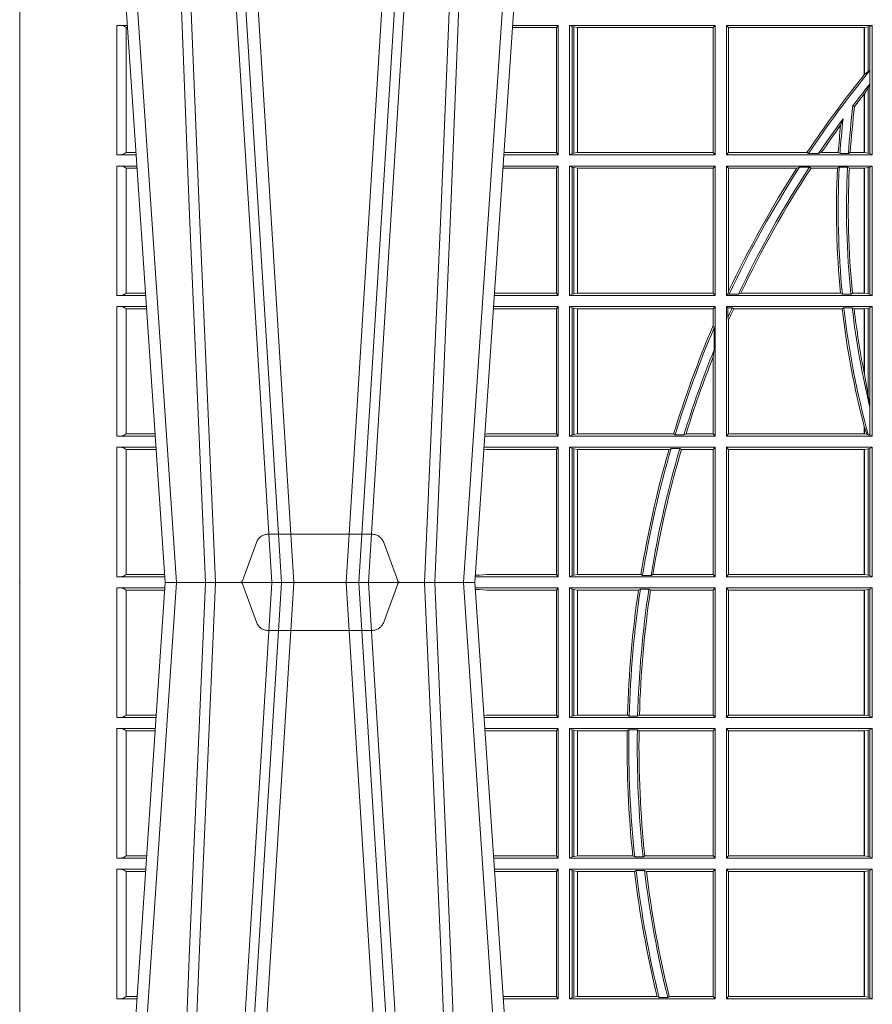
# Model space of a CAD drawing. Units: millimetres. Extents: x 0 to 21000, y 0 to 14850.
# Drawn here: x 4866 to 5069, y 5320 to 5555 of the extents above; entities that cross this region are included whole.
import ezdxf

# ---------------------------------------------------------------- set-up
doc = ezdxf.new("R2010")
doc.units = ezdxf.units.MM
doc.header["$LTSCALE"] = 333.33333
doc.linetypes.add('VERDECKT2', pattern=[4.762499999999999, 3.175, -1.5875])
doc.layers.add('FRW-Rifi ST', color=124, linetype='Continuous', lineweight=5, transparency=0.5)

# ---------------------------------------------------------------- blocks, each defined once
blk = doc.blocks.new('ST-Block_UT')
at = {"color": 0, "linetype": 'Continuous'}
for p, q in [((-0.3836637973790005, -0.2714999980891264), (-0.3652499854565008, -2.947132315966883e-09)), ((-0.291249984502997, -2.947132315966883e-09), (-0.3652499854565008, -2.947132315966883e-09)), ((-0.2728362023835018, -0.2714999980891264), (-0.291249984502997, -2.947132315966883e-09))]:
    blk.add_line(p, q, dxfattribs=at)
at = {"color": 0, "linetype": 'Continuous', "lineweight": 0}
for p, q in [((-0.3625177383424898, -2.947132315966883e-09), (-0.3816097617149978, -0.2814999960031344)), ((-0.3556051492695076, -0.2914999976421484), (-0.3374890327455091, -2.947132315966883e-09)), ((-0.3345073103905065, -2.947132315966883e-09), (-0.3526233971120121, -0.2914999976421484)), ((-0.3219926893715126, -2.947132315966883e-09), (-0.3038765728474857, -0.2914999976421484)), ((-0.3008948504925115, -0.2914999976421484), (-0.31901096701651, -2.947132315966883e-09)), ((-0.2939822614195009, -2.947132315966883e-09), (-0.2748902082444999, -0.2814999960031344))]:
    blk.add_line(p, q, dxfattribs=at)
at = {"color": 0, "linetype": 'VERDECKT2', "lineweight": 5, "ltscale": 0.1}
blk.add_lwpolyline([(-0.3092137993799895, 3.251869884479675e-09, -0.3152987888776895), (-0.3096836447714963, 0.0003289848898759828), (-0.313031105595627, 0.009526063681846608, 0.3152987888791577), (-0.3158501834579965, 0.01150000325188216), (-0.3406497683814962, 0.01150000325188216, 0.3152987888791579), (-0.3434688389299936, 0.00952607098585645), (-0.3468163061490941, 0.0003289931802044066, -0.3152987888776896), (-0.3472861524594748, 3.251869884479675e-09)], format="xyb", dxfattribs=at)
at = {"color": 0, "linetype": 'Continuous', "lineweight": 0}
for points in [[(-0.3666014015674932, -0.2814999960031344), (-0.3624699652195034, -0.1656839728021282), (-0.3594078958035141, -0.08773574527762662), (-0.3556559026245054, -2.947132315966883e-09)], [(-0.3532010555269949, -2.947132315966883e-09), (-0.3570883512500131, -0.08773574527762662), (-0.3602576494220102, -0.1656839728021282), (-0.3645309150219873, -0.2814999960031344)], [(-0.3575749933719976, -0.2841802864936369), (-0.3549931287770107, -0.2436380117801491), (-0.3500690400605038, -0.1656835704711455), (-0.3448957443239919, -0.08283865746514607), (-0.3398126304149969, -2.947132315966883e-09)], [(-0.2989249765875002, -0.2841802864936369), (-0.3015068411829986, -0.2436380117801491), (-0.3064309597019985, -0.1656835704711455), (-0.3116042554379987, -0.08283865746514607), (-0.3166873693469938, -2.947132315966883e-09)], [(-0.3032989144325029, -2.947132315966883e-09), (-0.299411648512006, -0.08773574527762662), (-0.2962423205379991, -0.1656839728021282), (-0.2919690847400034, -0.2814999960031344)], [(-0.2898985683920046, -0.2814999960031344), (-0.2940300345424873, -0.1656839728021282), (-0.2970920741560121, -0.08773574527762662), (-0.3008440971375137, -2.947132315966883e-09)]]:
    blk.add_lwpolyline(points, dxfattribs=at)
at = {"color": 0, "lineweight": 5}
blk.add_point((-0.4000000000000057, 0), dxfattribs=at)
blk = doc.blocks.new('ST-Block_SeitGitt')
at = {"color": 0, "lineweight": 5}
blk.add_line((0, 0.2714999980891264), (0, -0.2714999980891264), dxfattribs=at)
at = {"color": 0, "linetype": 'Continuous', "lineweight": 0}
for p, q in [((0.02323644757271381, 0.1330499979589774), (0.02572622954062354, 0.1330499979589774)), ((0.02323644757271381, 0.1330499979589774), (0.02323644757271381, 0.1021500038836791)), ((0.02543618679047199, 0.102683130178292), (0.02543618679047199, 0.1325168791149451)), ((0.02543645501137348, 0.1325162085626914), (0.02543645501137348, 0.1325622680519416)), ((0.02543645501137348, 0.1325622680519416), (0.02575930860851372, 0.1325622680519416)), ((0.02543645501137348, 0.1325162085626914), (0.02576243247884236, 0.1325162085626914)), ((0.1282304465770778, 0.1325461747978522), (0.1177396153971983, 0.1325461747978522)), ((0.1286500036716518, 0.1330499979589774), (0.117773785894741, 0.1330499979589774)), ((0.1286500036716518, 0.1330499979589774), (0.1282304465770778, 0.1325461747978522)), ((0.1282304465770778, 0.1325461747978522), (0.1282304465770778, 0.1026538344953849)), ((0.1286500036716518, 0.1021500038836791), (0.1286500036716518, 0.1330499979589774)), ((0.1313500046730098, 0.1021500038836791), (0.1313500046730098, 0.1330499979589774)), ((0.1313500046730098, 0.1330499979589774), (0.1661499977111873, 0.1330499979589774)), ((0.1319748401641903, 0.1327379676435783), (0.1313500046730098, 0.1330499979589774)), ((0.1319748401641903, 0.1327379676435783), (0.1319748401641903, 0.1024620491002395)), ((0.1319748401641903, 0.1327379676435783), (0.1323715388774929, 0.1326640876863792)), ((0.1323715388774929, 0.1326640876863792), (0.1332243919372615, 0.1325611057613685)), ((0.1323715388774929, 0.1326640876863792), (0.1323715388774929, 0.1025359290574386)), ((0.1332243919372615, 0.1325611057613685), (0.1332695722580013, 0.1325611057613685)), ((0.1332243919372615, 0.1026388960812881), (0.1332243919372615, 0.1325611057613685)), ((0.1332695722580013, 0.1325611057613685), (0.1656611055135784, 0.1325611057613685)), ((0.1332695722580013, 0.1325611057613685), (0.1332695722580013, 0.1026388960812881)), ((0.1661499977111873, 0.1330499979589774), (0.1656611055135784, 0.1325611057613685)), ((0.1656611055135784, 0.1026388960812881), (0.1656611055135784, 0.1325611057613685)), ((0.1661499977111873, 0.1021500038836791), (0.1661499977111873, 0.1330499979589774)), ((0.1688499987125454, 0.1021500038836791), (0.1688499987125454, 0.1330499979589774)), ((0.203650006651884, 0.1330499979589774), (0.1688499987125454, 0.1330499979589774)), ((0.1688499987125454, 0.1330499979589774), (0.1693388909101543, 0.1325611057613685)), ((0.1693388909101543, 0.1026388960812881), (0.1693388909101543, 0.1325611057613685)), ((0.2017304390668926, 0.1325611057613685), (0.1693388909101543, 0.1325611057613685)), ((0.2017756044864711, 0.1325611057613685), (0.2017304390668926, 0.1325611057613685)), ((0.2017304390668926, 0.1325611057613685), (0.2017304390668926, 0.1212284746502235)), ((0.202628472447401, 0.1326640876863792), (0.2017756044864711, 0.1325611057613685)), ((0.2017756044864711, 0.1212843465541198), (0.2017756044864711, 0.1325611057613685)), ((0.2030251562595424, 0.1327379676435783), (0.202628472447401, 0.1326640876863792)), ((0.202628472447401, 0.1326640876863792), (0.202628472447401, 0.1220073955987289)), ((0.2030251562595424, 0.1327379676435783), (0.203650006651884, 0.1330499979589774)), ((0.2030251562595424, 0.1327379676435783), (0.2030251562595424, 0.1222590166066482)), ((0.203650006651884, 0.1021500038836791), (0.203650006651884, 0.1330499979589774)), ((0.2017756031978308, 0.1212843475510681), (0.2017304391282835, 0.1212284768349434)), ((0.2017756044864711, 0.1212843465541198), (0.202628472447401, 0.1220073955987289)), ((0.202628472447401, 0.1220073955987289), (0.2030251562595424, 0.1222590166066482)), ((0.2030905872583446, 0.1222356441353156), (0.2030251562595424, 0.1222590166066482)), ((0.2030905872583446, 0.1222356441353156), (0.2030905872583446, 0.1190599012111022)), ((0.202628472447401, 0.1181401344869926), (0.2017756044864711, 0.1167293745015456)), ((0.2030251562595424, 0.1188737484548881), (0.202628472447401, 0.1181401344869926)), ((0.202628472447401, 0.1181401344869926), (0.202628472447401, 0.1025359290574386)), ((0.2030251562595424, 0.1188737484548881), (0.2030905872583446, 0.1190599012111022)), ((0.2030251562595424, 0.1188737484548881), (0.2030251562595424, 0.1024620491002395)), ((0.2017756031978308, 0.1167293720413056), (0.2017304391282835, 0.1166718665505755)), ((0.2017304390668926, 0.116671863469918), (0.2017304390668926, 0.1026388960812881)), ((0.2017756044864711, 0.1026388960812881), (0.2017756044864711, 0.1167293745015456)), ((0.1990326583385524, 0.1138671892617538), (0.1994351685047207, 0.1137032988403632)), ((0.1966532409191188, 0.1106875049804046), (0.1960774451494274, 0.1091895433996513)), ((0.02323644757271381, 0.1021500038836791), (0.02782194478737665, 0.1021500038836791)), ((0.02543645501137348, 0.1026377337907149), (0.02543645501137348, 0.1026837932799651)), ((0.02543645501137348, 0.1026837932799651), (0.02778574184915783, 0.1026837932799651)), ((0.02543645501137348, 0.1026377337907149), (0.02778886571942962, 0.1026377337907149)), ((0.1286500036716518, 0.1021500038836791), (0.1156780740399483, 0.1021500038836791)), ((0.1282304465770778, 0.1026538344953849), (0.1157122450428005, 0.1026538344953849)), ((0.1286500036716518, 0.1021500038836791), (0.1282304465770778, 0.1026538344953849)), ((0.1319748401641903, 0.1024620491002395), (0.1313500046730098, 0.1021500038836791)), ((0.1313500046730098, 0.1021500038836791), (0.1661499977111873, 0.1021500038836791)), ((0.1319748401641903, 0.1024620491002395), (0.1323715388774929, 0.1025359290574386)), ((0.1323715388774929, 0.1025359290574386), (0.1332243919372615, 0.1026388960812881)), ((0.1332243919372615, 0.1026388960812881), (0.1332695722580013, 0.1026388960812881)), ((0.1332695722580013, 0.1026388960812881), (0.1656611055135784, 0.1026388960812881)), ((0.1661499977111873, 0.1021500038836791), (0.1656611055135784, 0.1026388960812881)), ((0.1688499987125454, 0.1021500038836791), (0.1693388909101543, 0.1026388960812881)), ((0.203650006651884, 0.1021500038836791), (0.1688499987125454, 0.1021500038836791)), ((0.1880509346723613, 0.1026388960812881), (0.1693388909101543, 0.1026388960812881)), ((0.1880509346723613, 0.1026388960812881), (0.1884155362844524, 0.1024293708537414)), ((0.190825471282011, 0.1024293708537414), (0.1884155362844524, 0.1024293708537414)), ((0.190825471282011, 0.1024293708537414), (0.1914742827415523, 0.1026388960812881)), ((0.1955348193645534, 0.1026388960812881), (0.1914742827415523, 0.1026388960812881)), ((0.1959414273500499, 0.1024293708537414), (0.1955348193645534, 0.1026388960812881)), ((0.1979457974433956, 0.1024293708537414), (0.1959414273500499, 0.1024293708537414)), ((0.1979457974433956, 0.1024293708537414), (0.1983803451061306, 0.1026388960812881)), ((0.2017304390668926, 0.1026388960812881), (0.1983803451061306, 0.1026388960812881)), ((0.2017756044864711, 0.1026388960812881), (0.2017304390668926, 0.1026388960812881)), ((0.202628472447401, 0.1025359290574386), (0.2017756044864711, 0.1026388960812881)), ((0.2030251562595424, 0.1024620491002395), (0.202628472447401, 0.1025359290574386)), ((0.2030251562595424, 0.1024620491002395), (0.203650006651884, 0.1021500038836791)), ((0.02323644757271381, 0.09945000288232109), (0.02800506564011584, 0.09945000288232109)), ((0.02323644757271381, 0.09945000288232109), (0.02323644757271381, 0.06855000135644218)), ((0.02543618679047199, 0.06908312765105507), (0.02543618679047199, 0.0989168765877082)), ((0.02543645501137348, 0.09891621348603508), (0.02543645501137348, 0.09896227297528526)), ((0.02543645501137348, 0.09896227297528526), (0.02803814470800603, 0.09896227297528526)), ((0.02543645501137348, 0.09891621348603508), (0.02804126857830624, 0.09891621348603508)), ((0.1282304465770778, 0.0989461722706153), (0.1154607824807101, 0.0989461722706153)), ((0.1286500036716518, 0.09945000288232109), (0.1154949534835907, 0.09945000288232109)), ((0.1286500036716518, 0.09945000288232109), (0.1282304465770778, 0.0989461722706153)), ((0.1282304465770778, 0.0989461722706153), (0.1282304465770778, 0.06905383941872856)), ((0.1286500036716518, 0.06855000135644218), (0.1286500036716518, 0.09945000288232109)), ((0.1313500046730098, 0.09945000288232109), (0.1661499977111873, 0.09945000288232109)), ((0.1313500046730098, 0.06855000135644218), (0.1313500046730098, 0.09945000288232109)), ((0.1319748401641903, 0.09913795766576072), (0.1313500046730098, 0.09945000288232109)), ((0.1319748401641903, 0.09913795766576072), (0.1319748401641903, 0.06886204657300254)), ((0.1319748401641903, 0.09913795766576072), (0.1323715388774929, 0.09906407770856163)), ((0.1323715388774929, 0.09906407770856163), (0.1332243919372615, 0.09896111068471214)), ((0.1323715388774929, 0.09906407770856163), (0.1323715388774929, 0.06893592653020164)), ((0.1332243919372615, 0.09896111068471214), (0.1332695722580013, 0.09896111068471214)), ((0.1332243919372615, 0.06903889355405113), (0.1332243919372615, 0.09896111068471214)), ((0.1332695722580013, 0.09896111068471214), (0.1656611055135784, 0.09896111068471214)), ((0.1332695722580013, 0.09896111068471214), (0.1332695722580013, 0.06903889355405113)), ((0.1661499977111873, 0.09945000288232109), (0.1656611055135784, 0.09896111068471214)), ((0.1656611055135784, 0.06903889355405113), (0.1656611055135784, 0.09896111068471214)), ((0.1661499977111873, 0.06855000135644218), (0.1661499977111873, 0.09945000288232109)), ((0.203650006651884, 0.09945000288232109), (0.1688499987125454, 0.09945000288232109)), ((0.1688499987125454, 0.06855000135644218), (0.1688499987125454, 0.09945000288232109)), ((0.1688499987125454, 0.09945000288232109), (0.1693388909101543, 0.09896111068471214)), ((0.1856388241052684, 0.09896111068471214), (0.1693388909101543, 0.09896111068471214)), ((0.1693388909101543, 0.06953311291678688), (0.1693388909101543, 0.09896111068471214)), ((0.1856388241052684, 0.09896111068471214), (0.1862732410430965, 0.09917063591225883)), ((0.1886587381362972, 0.09917063591225883), (0.1862732410430965, 0.09917063591225883)), ((0.1886587381362972, 0.09917063591225883), (0.1890230268240032, 0.09896111068471214)), ((0.1953226864337978, 0.09896111068471214), (0.1890230268240032, 0.09896111068471214)), ((0.1957530766725597, 0.09917063591225883), (0.1953226864337978, 0.09896111068471214)), ((0.1977555692195949, 0.09917063591225883), (0.1957530766725597, 0.09917063591225883)), ((0.1977555692195949, 0.09917063591225883), (0.198165217041975, 0.09896111068471214)), ((0.2017304390668926, 0.09896111068471214), (0.198165217041975, 0.09896111068471214)), ((0.2017756044864711, 0.09896111068471214), (0.2017304390668926, 0.09896111068471214)), ((0.2017304390668926, 0.09896111068471214), (0.2017304390668926, 0.06903889355405113)), ((0.202628472447401, 0.09906407770856163), (0.2017756044864711, 0.09896111068471214)), ((0.2017756044864711, 0.06903889355405113), (0.2017756044864711, 0.09896111068471214)), ((0.2030251562595424, 0.09913795766576072), (0.202628472447401, 0.09906407770856163)), ((0.202628472447401, 0.09906407770856163), (0.202628472447401, 0.06893592653020164)), ((0.2030251562595424, 0.09913795766576072), (0.203650006651884, 0.09945000288232109)), ((0.2030251562595424, 0.09913795766576072), (0.2030251562595424, 0.06886204657300254)), ((0.203650006651884, 0.06855000135644218), (0.203650006651884, 0.09945000288232109)), ((0.02323644757271381, 0.06855000135644218), (0.03010078139215011, 0.06855000135644218)), ((0.02543645501137348, 0.06903773126347801), (0.02543645501137348, 0.06908379075272819)), ((0.02543645501137348, 0.06908379075272819), (0.03006457845393129, 0.06908379075272819)), ((0.02543645501137348, 0.06903773126347801), (0.0300677023242315, 0.06903773126347801)), ((0.1286500036716518, 0.06855000135644218), (0.1133992411234601, 0.06855000135644218)), ((0.1282304465770778, 0.06905383941872856), (0.1134334126316219, 0.06905383941872856)), ((0.1286500036716518, 0.06855000135644218), (0.1282304465770778, 0.06905383941872856)), ((0.1319748401641903, 0.06886204657300254), (0.1313500046730098, 0.06855000135644218)), ((0.1313500046730098, 0.06855000135644218), (0.1661499977111873, 0.06855000135644218)), ((0.1319748401641903, 0.06886204657300254), (0.1323715388774929, 0.06893592653020164)), ((0.1323715388774929, 0.06893592653020164), (0.1332243919372615, 0.06903889355405113)), ((0.1332243919372615, 0.06903889355405113), (0.1332695722580013, 0.06903889355405113)), ((0.1332695722580013, 0.06903889355405113), (0.1656611055135784, 0.06903889355405113)), ((0.1661499977111873, 0.06855000135644218), (0.1656611055135784, 0.06903889355405113)), ((0.1688499987125454, 0.06855000135644218), (0.1692543417215404, 0.06895435181601783)), ((0.203650006651884, 0.06855000135644218), (0.1688499987125454, 0.06855000135644218)), ((0.1693388909101543, 0.06953311291678688), (0.1692543417215404, 0.06895435181601783)), ((0.1692543417215404, 0.06895435181601783), (0.1694721817970333, 0.06882936832650444)), ((0.1716820687055645, 0.06882936832650444), (0.1694721817970333, 0.06882936832650444)), ((0.1716820687055645, 0.06882936832650444), (0.1722454220056591, 0.06903889355405113)), ((0.1960549592971859, 0.06903889355405113), (0.1722454220056591, 0.06903889355405113)), ((0.1964971810579357, 0.06882936832650444), (0.1960549592971859, 0.06903889355405113)), ((0.1985070794820842, 0.06882936832650444), (0.1964971810579357, 0.06882936832650444)), ((0.1985070794820842, 0.06882936832650444), (0.1989078313112316, 0.06903889355405113)), ((0.2017304390668926, 0.06903889355405113), (0.1989078313112316, 0.06903889355405113)), ((0.2017756044864711, 0.06903889355405113), (0.2017304390668926, 0.06903889355405113)), ((0.202628472447401, 0.06893592653020164), (0.2017756044864711, 0.06903889355405113)), ((0.2030251562595424, 0.06886204657300254), (0.202628472447401, 0.06893592653020164)), ((0.2030251562595424, 0.06886204657300254), (0.203650006651884, 0.06855000135644218)), ((0.02323644757271381, 0.06585000035508415), (0.03028390224491773, 0.06585000035508415)), ((0.02323644757271381, 0.06585000035508415), (0.02323644757271381, 0.03495000255449554)), ((0.02543618679047199, 0.03548312884910843), (0.02543618679047199, 0.06531688151105186)), ((0.02543645501137348, 0.06531621840937873), (0.02543645501137348, 0.06536227789862892)), ((0.02543645501137348, 0.06536227789862892), (0.03031698080749834, 0.06536227789862892)), ((0.02543645501137348, 0.06531621840937873), (0.03032010467779855, 0.06531621840937873)), ((0.1282304465770778, 0.06534616974337837), (0.1131819495642787, 0.06534616974337837)), ((0.1286500036716518, 0.06585000035508415), (0.1132161205671309, 0.06585000035508415)), ((0.1286500036716518, 0.06585000035508415), (0.1282304465770778, 0.06534616974337837)), ((0.1282304465770778, 0.06534616974337837), (0.1282304465770778, 0.03545383689149162)), ((0.1286500036716518, 0.03495000255449554), (0.1286500036716518, 0.06585000035508415)), ((0.1313500046730098, 0.03495000255449554), (0.1313500046730098, 0.06585000035508415)), ((0.1313500046730098, 0.06585000035508415), (0.1661499977111873, 0.06585000035508415)), ((0.1319748401641903, 0.06553796258910438), (0.1313500046730098, 0.06585000035508415)), ((0.1319748401641903, 0.06553796258910438), (0.1323715388774929, 0.06546408263190528)), ((0.1319748401641903, 0.06553796258910438), (0.1319748401641903, 0.0352620477710559)), ((0.1323715388774929, 0.06546408263190528), (0.1332243919372615, 0.0653611156080558)), ((0.1323715388774929, 0.06546408263190528), (0.1323715388774929, 0.035335927728255)), ((0.1332243919372615, 0.0653611156080558), (0.1332695722580013, 0.0653611156080558)), ((0.1332243919372615, 0.03543889475210449), (0.1332243919372615, 0.0653611156080558)), ((0.1332695722580013, 0.0653611156080558), (0.1656611055135784, 0.0653611156080558)), ((0.1332695722580013, 0.0653611156080558), (0.1332695722580013, 0.03543889475210449)), ((0.1661499977111873, 0.06585000035508415), (0.1656611055135784, 0.0653611156080558)), ((0.1656611055135784, 0.06134574067934295), (0.1656611055135784, 0.0653611156080558)), ((0.1661499977111873, 0.03495000255449554), (0.1661499977111873, 0.06585000035508415)), ((0.203650006651884, 0.06585000035508415), (0.1688499987125454, 0.06585000035508415)), ((0.1688499987125454, 0.03495000255449554), (0.1688499987125454, 0.06585000035508415)), ((0.1688499987125454, 0.06585000035508415), (0.1691293656826076, 0.06557063338502189)), ((0.170171299576765, 0.06557063338502189), (0.1691293656826076, 0.06557063338502189)), ((0.1691293656826076, 0.06324970302327415), (0.1691293656826076, 0.06557063338502189)), ((0.170171299576765, 0.06557063338502189), (0.1705369144678173, 0.0653611156080558)), ((0.1964484542608318, 0.0653611156080558), (0.1705369144678173, 0.0653611156080558)), ((0.1968465685844478, 0.06557063338502189), (0.1964484542608318, 0.0653611156080558)), ((0.1988599687814769, 0.06557063338502189), (0.1968465685844478, 0.06557063338502189)), ((0.1988599687814769, 0.06557063338502189), (0.1993069291114864, 0.0653611156080558)), ((0.2017304390668926, 0.0653611156080558), (0.1993069291114864, 0.0653611156080558)), ((0.2017756044864711, 0.0653611156080558), (0.2017304390668926, 0.0653611156080558)), ((0.2017304390668926, 0.0653611156080558), (0.2017304390668926, 0.04993998211963913)), ((0.202628472447401, 0.06546408263190528), (0.2017756044864711, 0.0653611156080558)), ((0.2017756044864711, 0.04971142438395759), (0.2017756044864711, 0.0653611156080558)), ((0.2030251562595424, 0.06553796258910438), (0.202628472447401, 0.06546408263190528)), ((0.202628472447401, 0.06546408263190528), (0.202628472447401, 0.04467892599447509)), ((0.2030251562595424, 0.06553796258910438), (0.203650006651884, 0.06585000035508415)), ((0.2030251562595424, 0.06553796258910438), (0.2030251562595424, 0.04230243292792579)), ((0.203650006651884, 0.03495000255449554), (0.203650006651884, 0.06585000035508415)), ((0.1658706307411251, 0.06076818284734031), (0.1656611055135784, 0.06134574067934295)), ((0.1691293656826076, 0.06324970302327415), (0.1693388909101543, 0.06268579838021537)), ((0.1693388909101543, 0.03543889475210449), (0.1693388909101543, 0.06268579838021537)), ((0.1658706307411251, 0.06076818284734031), (0.1658706307411251, 0.05554993775828621)), ((0.1656611055135784, 0.05389689234240791), (0.1658706307411251, 0.05554993775828621)), ((0.1656611055135784, 0.03543889475210449), (0.1656611055135784, 0.05389689234240791)), ((0.2017756044864711, 0.04971142438395759), (0.202628472447401, 0.04467892599447509)), ((0.202628472447401, 0.04467892599447509), (0.2030251562595424, 0.04230243292792579)), ((0.2030905872583446, 0.0417460868988826), (0.2030251562595424, 0.04230243292792579)), ((0.2030905872583446, 0.0417460868988826), (0.2030905872583446, 0.0352293695245578)), ((0.02543645501137348, 0.03543773246153137), (0.02543645501137348, 0.03548379195078155)), ((0.02543645501137348, 0.03548379195078155), (0.0323434148060926, 0.03548379195078155)), ((0.02543645501137348, 0.03543773246153137), (0.03234653867639281, 0.03543773246153137)), ((0.1115499973297176, 0.03545383689149162), (0.1111523148307185, 0.03542044255095789)), ((0.1282304465770778, 0.03545383689149162), (0.1115499973297176, 0.03545383689149162)), ((0.1286500036716518, 0.03495000255449554), (0.1282304465770778, 0.03545383689149162)), ((0.1319748401641903, 0.0352620477710559), (0.1323715388774929, 0.035335927728255)), ((0.1323715388774929, 0.035335927728255), (0.1332243919372615, 0.03543889475210449)), ((0.1332243919372615, 0.03543889475210449), (0.1332695722580013, 0.03543889475210449)), ((0.1332695722580013, 0.03543889475210449), (0.1561909854412136, 0.03543889475210449)), ((0.1561909854412136, 0.03543889475210449), (0.1565657198429165, 0.0352293695245578)), ((0.1586573958396968, 0.0352293695245578), (0.1591610550880489, 0.03543889475210449)), ((0.1591610550880489, 0.03543889475210449), (0.1656611055135784, 0.03543889475210449)), ((0.1661499977111873, 0.03495000255449554), (0.1656611055135784, 0.03543889475210449)), ((0.1688499987125454, 0.03495000255449554), (0.1693388909101543, 0.03543889475210449)), ((0.2017304390668926, 0.03543889475210449), (0.1693388909101543, 0.03543889475210449)), ((0.2017304391282835, 0.0372196241532663), (0.2017756031978308, 0.03704699621420104)), ((0.2017304390668926, 0.03721962449296257), (0.2017304390668926, 0.03543889475210449)), ((0.2017756044864711, 0.03543889475210449), (0.2017304390668926, 0.03543889475210449)), ((0.2017756044864711, 0.03704699454053184), (0.2023733496666011, 0.03536672842844268)), ((0.2017756044864711, 0.03543889475210449), (0.2017756044864711, 0.03704699454053184)), ((0.2023733496666011, 0.03536672842844268), (0.2017756044864711, 0.03543889475210449)), ((0.2026957511901912, 0.0352293695245578), (0.2023733496666011, 0.03536672842844268)), ((0.02323644757271381, 0.03495000255449554), (0.032379617744283, 0.03495000255449554)), ((0.1286500036716518, 0.03495000255449554), (0.1111204084596409, 0.03495000255449554)), ((0.1319748401641903, 0.0352620477710559), (0.1313500046730098, 0.03495000255449554)), ((0.1313500046730098, 0.03495000255449554), (0.1661499977111873, 0.03495000255449554)), ((0.1586573958396968, 0.0352293695245578), (0.1565657198429165, 0.0352293695245578)), ((0.203650006651884, 0.03495000255449554), (0.1688499987125454, 0.03495000255449554)), ((0.2030905872583446, 0.0352293695245578), (0.2026957511901912, 0.0352293695245578)), ((0.2030905872583446, 0.0352293695245578), (0.203650006651884, 0.03495000255449554)), ((0.02323644757271381, 0.03225000155313751), (0.03256273859705061, 0.03225000155313751)), ((0.02323644757271381, 0.03225000155313751), (0.02323644757271381, 0.001350003286887613)), ((0.02543618679047199, 0.001883127020363418), (0.02543618679047199, 0.03171687898381492)), ((0.02543645501137348, 0.0317162158821418), (0.02543645501137348, 0.03176227537139198)), ((0.02543645501137348, 0.03176227537139198), (0.03259581741230022, 0.03176227537139198)), ((0.02543645501137348, 0.0317162158821418), (0.03259894128257201, 0.0317162158821418)), ((0.1115499973297176, 0.03174617094143173), (0.1109067800632033, 0.03180018204420776)), ((0.1286500036716518, 0.03225000155313751), (0.1109372879032833, 0.03225000155313751)), ((0.1282304465770778, 0.03174617094143173), (0.1115499973297176, 0.03174617094143173)), ((0.1286500036716518, 0.03225000155313751), (0.1282304465770778, 0.03174617094143173)), ((0.1282304465770778, 0.03174617094143173), (0.1282304465770778, 0.001853837274637726)), ((0.1286500036716518, 0.001350003286887613), (0.1286500036716518, 0.03225000155313751)), ((0.1313500046730098, 0.001350003286887613), (0.1313500046730098, 0.03225000155313751)), ((0.1313500046730098, 0.03225000155313751), (0.1661499977111873, 0.03225000155313751)), ((0.1319748401641903, 0.03193796006186744), (0.1313500046730098, 0.03225000155313751)), ((0.1319748401641903, 0.03193796006186744), (0.1319748401641903, 0.001662046058726219)), ((0.1319748401641903, 0.03193796006186744), (0.1323715388774929, 0.03186408010466835)), ((0.1323715388774929, 0.03186408010466835), (0.1332243919372615, 0.03176111308081886)), ((0.1323715388774929, 0.03186408010466835), (0.1323715388774929, 0.001735926015925315)), ((0.1332243919372615, 0.03176111308081886), (0.1332695722580013, 0.03176111308081886)), ((0.1332243919372615, 0.001838893971097377), (0.1332243919372615, 0.03176111308081886)), ((0.1332695722580013, 0.03176111308081886), (0.1550982832908687, 0.03176111308081886)), ((0.1332695722580013, 0.03176111308081886), (0.1332695722580013, 0.001838893971097377)), ((0.1550982832908687, 0.03176111308081886), (0.1555957883596477, 0.03197063830836555)), ((0.1576791048049984, 0.03197063830836555), (0.1555957883596477, 0.03197063830836555)), ((0.1576791048049984, 0.03197063830836555), (0.1580549418926296, 0.03176111308081886)), ((0.1580549418926296, 0.03176111308081886), (0.1656611055135784, 0.03176111308081886)), ((0.1661499977111873, 0.03225000155313751), (0.1656611055135784, 0.03176111308081886)), ((0.1656611055135784, 0.001838893971097377), (0.1656611055135784, 0.03176111308081886)), ((0.1661499977111873, 0.001350003286887613), (0.1661499977111873, 0.03225000155313751)), ((0.203650006651884, 0.03225000155313751), (0.1688499987125454, 0.03225000155313751)), ((0.1688499987125454, 0.001350003286887613), (0.1688499987125454, 0.03225000155313751)), ((0.1688499987125454, 0.03225000155313751), (0.1693388909101543, 0.03176111308081886)), ((0.2017304390668926, 0.03176111308081886), (0.1693388909101543, 0.03176111308081886)), ((0.1693388909101543, 0.001838893971097377), (0.1693388909101543, 0.03176111308081886)), ((0.2017756044864711, 0.03176111308081886), (0.2017304390668926, 0.03176111308081886)), ((0.2017304390668926, 0.03176111308081886), (0.2017304390668926, 0.001838893971097377)), ((0.202628472447401, 0.03186408010466835), (0.2017756044864711, 0.03176111308081886)), ((0.2017756044864711, 0.001838893971097377), (0.2017756044864711, 0.03176111308081886)), ((0.2030251562595424, 0.03193796006186744), (0.202628472447401, 0.03186408010466835)), ((0.202628472447401, 0.03186408010466835), (0.202628472447401, 0.001735926015925315)), ((0.2030251562595424, 0.03193796006186744), (0.203650006651884, 0.03225000155313751)), ((0.2030251562595424, 0.03193796006186744), (0.2030251562595424, 0.001662046058726219)), ((0.203650006651884, 0.001350003286887613), (0.203650006651884, 0.03225000155313751)), ((0.02323644757271381, 0.001350003286887613), (0.03465845412802082, 0.001350003286887613)), ((0.02543645501137348, 0.001837731564108935), (0.02543645501137348, 0.001883790471282509)), ((0.02543645501137348, 0.001883790471282509), (0.03462225133981178, 0.001883790471282509)), ((0.02543645501137348, 0.001837731564108935), (0.03462537517066266, 0.001837731564108935)), ((0.1286500036716518, 0.001350003286887613), (0.1088415757642736, 0.001350003286887613)), ((0.1098050117492733, 0.001707306938868669), (0.1088604293729247, 0.001627988256245771)), ((0.1088672522645879, 0.00172858763554018), (0.1098050117492733, 0.001707306938868669)), ((0.1115499973297176, 0.001853837274637726), (0.1098050117492733, 0.001707306938868669)), ((0.1282304465770778, 0.001853837274637726), (0.1115499973297176, 0.001853837274637726)), ((0.1286500036716518, 0.001350003286887613), (0.1282304465770778, 0.001853837274637726)), ((0.1319748401641903, 0.001662046058726219), (0.1313500046730098, 0.001350003286887613)), ((0.1313500046730098, 0.001350003286887613), (0.1661499977111873, 0.001350003286887613)), ((0.1319748401641903, 0.001662046058726219), (0.1323715388774929, 0.001735926015925315)), ((0.1323715388774929, 0.001735926015925315), (0.1332243919372615, 0.001838893971097377)), ((0.1332243919372615, 0.001838893971097377), (0.1332695722580013, 0.001838893971097377)), ((0.1332695722580013, 0.001838893971097377), (0.1483729720115718, 0.001838893971097377)), ((0.1483729720115718, 0.001838893971097377), (0.1487640380859432, 0.001629369442042616)), ((0.1507902383804378, 0.001629369442042616), (0.1487640380859432, 0.001629369442042616)), ((0.1507902383804378, 0.001629369442042616), (0.1512496560812053, 0.001838893971097377)), ((0.1512496560812053, 0.001838893971097377), (0.1656611055135784, 0.001838893971097377)), ((0.1661499977111873, 0.001350003286887613), (0.1656611055135784, 0.001838893971097377)), ((0.1688499987125454, 0.001350003286887613), (0.1693388909101543, 0.001838893971097377)), ((0.203650006651884, 0.001350003286887613), (0.1688499987125454, 0.001350003286887613)), ((0.2017304390668926, 0.001838893971097377), (0.1693388909101543, 0.001838893971097377)), ((0.2017756044864711, 0.001838893971097377), (0.2017304390668926, 0.001838893971097377)), ((0.202628472447401, 0.001735926015925315), (0.2017756044864711, 0.001838893971097377)), ((0.2030251562595424, 0.001662046058726219), (0.202628472447401, 0.001735926015925315)), ((0.2030251562595424, 0.001662046058726219), (0.203650006651884, 0.001350003286887613)), ((0.02323644757271381, -0.001349996783147844), (0.03465845456912575, -0.001349996783147844)), ((0.02323644757271381, -0.03224999504939774), (0.02323644757271381, -0.001349996783147844)), ((0.02543618679047199, -0.001883120516623649), (0.02543618679047199, -0.03171687248007515)), ((0.02543645501137348, -0.001837725060369166), (0.03462537561173917, -0.001837725060369166)), ((0.02543645501137348, -0.001837725060369166), (0.02543645501137348, -0.00188378396754274)), ((0.02543645501137348, -0.00188378396754274), (0.03462225178091671, -0.00188378396754274)), ((0.1286500036716518, -0.001349996783147844), (0.1088415753231686, -0.001349996783147844)), ((0.1098050117492733, -0.0017073004351289), (0.1088604289293471, -0.00162798171521672)), ((0.1088672518241935, -0.001728581141776431), (0.1098050117492733, -0.0017073004351289)), ((0.1115499973297176, -0.001853830770897957), (0.1098050117492733, -0.0017073004351289)), ((0.1282304465770778, -0.001853830770897957), (0.1115499973297176, -0.001853830770897957)), ((0.1286500036716518, -0.001349996783147844), (0.1282304465770778, -0.001853830770897957)), ((0.1282304465770778, -0.03174616443769196), (0.1282304465770778, -0.001853830770897957)), ((0.1286500036716518, -0.001349996783147844), (0.1286500036716518, -0.03224999504939774)), ((0.1313500046730098, -0.001349996783147844), (0.1313500046730098, -0.03224999504939774)), ((0.1313500046730098, -0.001349996783147844), (0.1661499977111873, -0.001349996783147844)), ((0.1319748401641903, -0.00166203955498645), (0.1313500046730098, -0.001349996783147844)), ((0.1319748401641903, -0.03193795355812767), (0.1319748401641903, -0.00166203955498645)), ((0.1319748401641903, -0.00166203955498645), (0.1323715388774929, -0.001735919512185546)), ((0.1323715388774929, -0.001735919512185546), (0.1332243919372615, -0.001838887467357608)), ((0.1323715388774929, -0.03186407360092858), (0.1323715388774929, -0.001735919512185546)), ((0.1332243919372615, -0.001838887467357608), (0.1332695722580013, -0.001838887467357608)), ((0.1332243919372615, -0.001838887467357608), (0.1332243919372615, -0.03176110657707909)), ((0.1332695722580013, -0.001838887467357608), (0.1478035688400325, -0.001838887467357608)), ((0.1332695722580013, -0.03176110657707909), (0.1332695722580013, -0.001838887467357608)), ((0.148258680105215, -0.001629362938302847), (0.1478035688400325, -0.001838887467357608)), ((0.148258680105215, -0.001629362938302847), (0.1502807825803814, -0.001629362938302847)), ((0.1506737112999019, -0.001838887467357608), (0.1502807825803814, -0.001629362938302847)), ((0.1506737112999019, -0.001838887467357608), (0.1656611055135784, -0.001838887467357608)), ((0.1661499977111873, -0.001349996783147844), (0.1656611055135784, -0.001838887467357608)), ((0.1656611055135784, -0.001838887467357608), (0.1656611055135784, -0.03176110657707909)), ((0.1661499977111873, -0.001349996783147844), (0.1661499977111873, -0.03224999504939774)), ((0.1688499987125454, -0.001349996783147844), (0.1688499987125454, -0.03224999504939774)), ((0.203650006651884, -0.001349996783147844), (0.1688499987125454, -0.001349996783147844)), ((0.1688499987125454, -0.001349996783147844), (0.1693388909101543, -0.001838887467357608)), ((0.1693388909101543, -0.001838887467357608), (0.1693388909101543, -0.03176110657707909)), ((0.2017304390668926, -0.001838887467357608), (0.1693388909101543, -0.001838887467357608)), ((0.2017756044864711, -0.001838887467357608), (0.2017304390668926, -0.001838887467357608)), ((0.2017304390668926, -0.03176110657707909), (0.2017304390668926, -0.001838887467357608)), ((0.202628472447401, -0.001735919512185546), (0.2017756044864711, -0.001838887467357608)), ((0.2017756044864711, -0.001838887467357608), (0.2017756044864711, -0.03176110657707909)), ((0.2030251562595424, -0.00166203955498645), (0.202628472447401, -0.001735919512185546)), ((0.202628472447401, -0.03186407360092858), (0.202628472447401, -0.001735919512185546)), ((0.2030251562595424, -0.00166203955498645), (0.203650006651884, -0.001349996783147844)), ((0.2030251562595424, -0.03193795355812767), (0.2030251562595424, -0.00166203955498645)), ((0.203650006651884, -0.001349996783147844), (0.203650006651884, -0.03224999504939774)), ((0.02323644757271381, -0.03224999504939774), (0.03256273903812712, -0.03224999504939774)), ((0.02543645501137348, -0.03171620937840203), (0.02543645501137348, -0.03176226886765221)), ((0.02543645501137348, -0.03171620937840203), (0.03259894172367694, -0.03171620937840203)), ((0.02543645501137348, -0.03176226886765221), (0.03259581785340515, -0.03176226886765221)), ((0.1115499973297176, -0.03174616443769196), (0.1109067796246563, -0.03180017557735937)), ((0.1286500036716518, -0.03224999504939774), (0.1109372874622068, -0.03224999504939774)), ((0.1282304465770778, -0.03174616443769196), (0.1115499973297176, -0.03174616443769196)), ((0.1286500036716518, -0.03224999504939774), (0.1282304465770778, -0.03174616443769196)), ((0.1319748401641903, -0.03193795355812767), (0.1313500046730098, -0.03224999504939774)), ((0.1313500046730098, -0.03224999504939774), (0.1661499977111873, -0.03224999504939774)), ((0.1319748401641903, -0.03193795355812767), (0.1323715388774929, -0.03186407360092858)), ((0.1323715388774929, -0.03186407360092858), (0.1332243919372615, -0.03176110657707909)), ((0.1332243919372615, -0.03176110657707909), (0.1332695722580013, -0.03176110657707909)), ((0.1332695722580013, -0.03176110657707909), (0.1451832294464168, -0.03176110657707909)), ((0.1455970942974147, -0.03197063180462578), (0.1451832294464168, -0.03176110657707909)), ((0.1455970942974147, -0.03197063180462578), (0.1475978732109127, -0.03197063180462578)), ((0.1480235099792537, -0.03176110657707909), (0.1475978732109127, -0.03197063180462578)), ((0.1480235099792537, -0.03176110657707909), (0.1656611055135784, -0.03176110657707909)), ((0.1661499977111873, -0.03224999504939774), (0.1656611055135784, -0.03176110657707909)), ((0.1688499987125454, -0.03224999504939774), (0.1693388909101543, -0.03176110657707909)), ((0.203650006651884, -0.03224999504939774), (0.1688499987125454, -0.03224999504939774)), ((0.2017304390668926, -0.03176110657707909), (0.1693388909101543, -0.03176110657707909)), ((0.2017756044864711, -0.03176110657707909), (0.2017304390668926, -0.03176110657707909)), ((0.202628472447401, -0.03186407360092858), (0.2017756044864711, -0.03176110657707909)), ((0.2030251562595424, -0.03193795355812767), (0.202628472447401, -0.03186407360092858)), ((0.2030251562595424, -0.03193795355812767), (0.203650006651884, -0.03224999504939774)), ((0.02323644757271381, -0.03494999605075577), (0.03237961818541635, -0.03494999605075577)), ((0.02323644757271381, -0.06584999385134438), (0.02323644757271381, -0.03494999605075577)), ((0.1286500036716518, -0.03494999605075577), (0.1111204080185644, -0.03494999605075577)), ((0.1286500036716518, -0.03494999605075577), (0.1282304465770778, -0.03545383038775185)), ((0.1286500036716518, -0.03494999605075577), (0.1286500036716518, -0.06584999385134438)), ((0.1313500046730098, -0.03494999605075577), (0.1313500046730098, -0.06584999385134438)), ((0.1313500046730098, -0.03494999605075577), (0.1661499977111873, -0.03494999605075577)), ((0.1319748401641903, -0.03526204126731614), (0.1313500046730098, -0.03494999605075577)), ((0.1319748401641903, -0.06553795608536461), (0.1319748401641903, -0.03526204126731614)), ((0.1319748401641903, -0.03526204126731614), (0.1323715388774929, -0.03533592122451523)), ((0.1455279231071529, -0.03522936302081803), (0.1451053261756954, -0.03543888824836472)), ((0.1455279231071529, -0.03522936302081803), (0.1475281655788478, -0.03522936302081803)), ((0.1479447126388607, -0.03543888824836472), (0.1475281655788478, -0.03522936302081803)), ((0.1661499977111873, -0.03494999605075577), (0.1656611055135784, -0.03543888824836472)), ((0.1661499977111873, -0.03494999605075577), (0.1661499977111873, -0.06584999385134438)), ((0.1688499987125454, -0.03494999605075577), (0.1688499987125454, -0.06584999385134438)), ((0.203650006651884, -0.03494999605075577), (0.1688499987125454, -0.03494999605075577)), ((0.1688499987125454, -0.03494999605075577), (0.1693388909101543, -0.03543888824836472)), ((0.2030251562595424, -0.03526204126731614), (0.202628472447401, -0.03533592122451523)), ((0.2030251562595424, -0.03526204126731614), (0.203650006651884, -0.03494999605075577)), ((0.2030251562595424, -0.06553795608536461), (0.2030251562595424, -0.03526204126731614)), ((0.203650006651884, -0.03494999605075577), (0.203650006651884, -0.06584999385134438)), ((0.02543618679047199, -0.03548312234536866), (0.02543618679047199, -0.06531687500731209)), ((0.02543645501137348, -0.0354377259577916), (0.02543645501137348, -0.03548378544704178)), ((0.02543645501137348, -0.0354377259577916), (0.03234653911746932, -0.0354377259577916)), ((0.02543645501137348, -0.03548378544704178), (0.0323434152471691, -0.03548378544704178)), ((0.1115499973297176, -0.03545383038775185), (0.1111523143871693, -0.03542043600995726)), ((0.1282304465770778, -0.03545383038775185), (0.1115499973297176, -0.03545383038775185)), ((0.1282304465770778, -0.0653461632396386), (0.1282304465770778, -0.03545383038775185)), ((0.1323715388774929, -0.03533592122451523), (0.1332243919372615, -0.03543888824836472)), ((0.1323715388774929, -0.06546407612816552), (0.1323715388774929, -0.03533592122451523)), ((0.1332243919372615, -0.03543888824836472), (0.1332695722580013, -0.03543888824836472)), ((0.1332243919372615, -0.03543888824836472), (0.1332243919372615, -0.06536110910431603)), ((0.1332695722580013, -0.03543888824836472), (0.1451053261756954, -0.03543888824836472)), ((0.1332695722580013, -0.06536110910431603), (0.1332695722580013, -0.03543888824836472)), ((0.1479447126388607, -0.03543888824836472), (0.1656611055135784, -0.03543888824836472)), ((0.1656611055135784, -0.03543888824836472), (0.1656611055135784, -0.06536110910431603)), ((0.2017304390668926, -0.03543888824836472), (0.1693388909101543, -0.03543888824836472)), ((0.1693388909101543, -0.03543888824836472), (0.1693388909101543, -0.06536110910431603)), ((0.2017756044864711, -0.03543888824836472), (0.2017304390668926, -0.03543888824836472)), ((0.2017304390668926, -0.06536110910431603), (0.2017304390668926, -0.03543888824836472)), ((0.202628472447401, -0.03533592122451523), (0.2017756044864711, -0.03543888824836472)), ((0.2017756044864711, -0.03543888824836472), (0.2017756044864711, -0.06536110910431603)), ((0.202628472447401, -0.06546407612816552), (0.202628472447401, -0.03533592122451523)), ((0.02323644757271381, -0.06584999385134438), (0.03028390268602266, -0.06584999385134438)), ((0.02543645501137348, -0.06531621190563897), (0.02543645501137348, -0.06536227139488915)), ((0.02543645501137348, -0.06531621190563897), (0.03032010511890348, -0.06531621190563897)), ((0.02543645501137348, -0.06536227139488915), (0.03031698124860327, -0.06536227139488915)), ((0.1282304465770778, -0.0653461632396386), (0.1131819491232022, -0.0653461632396386)), ((0.1286500036716518, -0.06584999385134438), (0.113216120126026, -0.06584999385134438)), ((0.1286500036716518, -0.06584999385134438), (0.1282304465770778, -0.0653461632396386)), ((0.1319748401641903, -0.06553795608536461), (0.1313500046730098, -0.06584999385134438)), ((0.1313500046730098, -0.06584999385134438), (0.1661499977111873, -0.06584999385134438)), ((0.1319748401641903, -0.06553795608536461), (0.1323715388774929, -0.06546407612816552)), ((0.1323715388774929, -0.06546407612816552), (0.1332243919372615, -0.06536110910431603)), ((0.1332243919372615, -0.06536110910431603), (0.1332695722580013, -0.06536110910431603)), ((0.1332695722580013, -0.06536110910431603), (0.1464470863342342, -0.06536110910431603)), ((0.146890842914587, -0.06557062688128212), (0.1464470863342342, -0.06536110910431603)), ((0.146890842914587, -0.06557062688128212), (0.1489019036293087, -0.06557062688128212)), ((0.1493017017841396, -0.06536110910431603), (0.1489019036293087, -0.06557062688128212)), ((0.1493017017841396, -0.06536110910431603), (0.1656611055135784, -0.06536110910431603)), ((0.1661499977111873, -0.06584999385134438), (0.1656611055135784, -0.06536110910431603)), ((0.1688499987125454, -0.06584999385134438), (0.1693388909101543, -0.06536110910431603)), ((0.203650006651884, -0.06584999385134438), (0.1688499987125454, -0.06584999385134438)), ((0.2017304390668926, -0.06536110910431603), (0.1693388909101543, -0.06536110910431603)), ((0.2017756044864711, -0.06536110910431603), (0.2017304390668926, -0.06536110910431603)), ((0.202628472447401, -0.06546407612816552), (0.2017756044864711, -0.06536110910431603)), ((0.2030251562595424, -0.06553795608536461), (0.202628472447401, -0.06546407612816552)), ((0.2030251562595424, -0.06553795608536461), (0.203650006651884, -0.06584999385134438)), ((0.02323644757271381, -0.06854999485270241), (0.03010078183325504, -0.06854999485270241)), ((0.02323644757271381, -0.09944999637858132), (0.02323644757271381, -0.06854999485270241)), ((0.02543618679047199, -0.0690831211473153), (0.02543618679047199, -0.09891687008396843)), ((0.02543645501137348, -0.06903772475973824), (0.02543645501137348, -0.06908378424898842)), ((0.02543645501137348, -0.06903772475973824), (0.03006770276533643, -0.06903772475973824)), ((0.02543645501137348, -0.06908378424898842), (0.03006457889503622, -0.06908378424898842)), ((0.1286500036716518, -0.06854999485270241), (0.1133992406823836, -0.06854999485270241)), ((0.1282304465770778, -0.06905383291498879), (0.1134334121905454, -0.06905383291498879)), ((0.1286500036716518, -0.06854999485270241), (0.1282304465770778, -0.06905383291498879)), ((0.1282304465770778, -0.09894616576687554), (0.1282304465770778, -0.06905383291498879)), ((0.1286500036716518, -0.06854999485270241), (0.1286500036716518, -0.09944999637858132)), ((0.1313500046730098, -0.06854999485270241), (0.1661499977111873, -0.06854999485270241)), ((0.1313500046730098, -0.06854999485270241), (0.1313500046730098, -0.09944999637858132)), ((0.1319748401641903, -0.06886204006926278), (0.1313500046730098, -0.06854999485270241)), ((0.1319748401641903, -0.06886204006926278), (0.1323715388774929, -0.06893592002646187)), ((0.1319748401641903, -0.09913795116202095), (0.1319748401641903, -0.06886204006926278)), ((0.1323715388774929, -0.06893592002646187), (0.1332243919372615, -0.06903888705031136)), ((0.1323715388774929, -0.09906407120482186), (0.1323715388774929, -0.06893592002646187)), ((0.1332243919372615, -0.06903888705031136), (0.1332695722580013, -0.06903888705031136)), ((0.1332243919372615, -0.06903888705031136), (0.1332243919372615, -0.09896110418097237)), ((0.1332695722580013, -0.06903888705031136), (0.146856480836874, -0.06903888705031136)), ((0.1332695722580013, -0.09896110418097237), (0.1332695722580013, -0.06903888705031136)), ((0.1472541630268154, -0.06882936182276467), (0.146856480836874, -0.06903888705031136)), ((0.1472541630268154, -0.06882936182276467), (0.1492681443691311, -0.06882936182276467)), ((0.1497157454490718, -0.06903888705031136), (0.1492681443691311, -0.06882936182276467)), ((0.1497157454490718, -0.06903888705031136), (0.1656611055135784, -0.06903888705031136)), ((0.1661499977111873, -0.06854999485270241), (0.1656611055135784, -0.06903888705031136)), ((0.1656611055135784, -0.06903888705031136), (0.1656611055135784, -0.09896110418097237)), ((0.1661499977111873, -0.06854999485270241), (0.1661499977111873, -0.09944999637858132)), ((0.203650006651884, -0.06854999485270241), (0.1688499987125454, -0.06854999485270241)), ((0.1688499987125454, -0.06854999485270241), (0.1688499987125454, -0.09944999637858132)), ((0.1688499987125454, -0.06854999485270241), (0.1693388909101543, -0.06903888705031136)), ((0.2017304390668926, -0.06903888705031136), (0.1693388909101543, -0.06903888705031136)), ((0.1693388909101543, -0.06903888705031136), (0.1693388909101543, -0.09896110418097237)), ((0.2017756044864711, -0.06903888705031136), (0.2017304390668926, -0.06903888705031136)), ((0.2017304390668926, -0.09896110418097237), (0.2017304390668926, -0.06903888705031136)), ((0.202628472447401, -0.06893592002646187), (0.2017756044864711, -0.06903888705031136)), ((0.2017756044864711, -0.06903888705031136), (0.2017756044864711, -0.09896110418097237)), ((0.2030251562595424, -0.06886204006926278), (0.202628472447401, -0.06893592002646187)), ((0.202628472447401, -0.09906407120482186), (0.202628472447401, -0.06893592002646187)), ((0.2030251562595424, -0.06886204006926278), (0.203650006651884, -0.06854999485270241)), ((0.2030251562595424, -0.09913795116202095), (0.2030251562595424, -0.06886204006926278)), ((0.203650006651884, -0.06854999485270241), (0.203650006651884, -0.09944999637858132)), ((0.02323644757271381, -0.09944999637858132), (0.02800506608122078, -0.09944999637858132)), ((0.02543645501137348, -0.09891620698229531), (0.02543645501137348, -0.09896226647154549)), ((0.02543645501137348, -0.09891620698229531), (0.02804126901941117, -0.09891620698229531)), ((0.02543645501137348, -0.09896226647154549), (0.02803814514911096, -0.09896226647154549)), ((0.1282304465770778, -0.09894616576687554), (0.1154607820396336, -0.09894616576687554)), ((0.1286500036716518, -0.09944999637858132), (0.1154949530425142, -0.09944999637858132)), ((0.1286500036716518, -0.09944999637858132), (0.1282304465770778, -0.09894616576687554)), ((0.1319748401641903, -0.09913795116202095), (0.1313500046730098, -0.09944999637858132)), ((0.1313500046730098, -0.09944999637858132), (0.1661499977111873, -0.09944999637858132)), ((0.1319748401641903, -0.09913795116202095), (0.1323715388774929, -0.09906407120482186)), ((0.1323715388774929, -0.09906407120482186), (0.1332243919372615, -0.09896110418097237)), ((0.1332243919372615, -0.09896110418097237), (0.1332695722580013, -0.09896110418097237)), ((0.1332695722580013, -0.09896110418097237), (0.1522326707840023, -0.09896110418097237)), ((0.1527152597904262, -0.09917062940851906), (0.1522326707840023, -0.09896110418097237)), ((0.1527152597904262, -0.09917062940851906), (0.1547740936279354, -0.09917062940851906)), ((0.1551547139883098, -0.09896110418097237), (0.1547740936279354, -0.09917062940851906)), ((0.1551547139883098, -0.09896110418097237), (0.1656611055135784, -0.09896110418097237)), ((0.1661499977111873, -0.09944999637858132), (0.1656611055135784, -0.09896110418097237)), ((0.1688499987125454, -0.09944999637858132), (0.1693388909101543, -0.09896110418097237)), ((0.203650006651884, -0.09944999637858132), (0.1688499987125454, -0.09944999637858132)), ((0.2017304390668926, -0.09896110418097237), (0.1693388909101543, -0.09896110418097237)), ((0.2017756044864711, -0.09896110418097237), (0.2017304390668926, -0.09896110418097237)), ((0.202628472447401, -0.09906407120482186), (0.2017756044864711, -0.09896110418097237)), ((0.2030251562595424, -0.09913795116202095), (0.202628472447401, -0.09906407120482186)), ((0.2030251562595424, -0.09913795116202095), (0.203650006651884, -0.09944999637858132))]:
    blk.add_line(p, q, dxfattribs=at)
for centre, radius, start, end in [((0.02375942795120523, 0.1302033489160124), 0.002894290802625901, 54.58982620334908, 100.4101737911075), ((0.4000000000000057, -0.03899999674811738), 0.2549195608716611, 141.0571265141233, 146.2464395997347), ((0.4000000000000057, -0.03899999674811738), 0.2545000000000002, 140.6883006755181, 146.240051108189), ((0.4000000000000057, -0.03899999674811738), 0.2525000000000001, 141.2458610427615, 142.74131763332), ((0.4000000000000057, -0.03899999674811738), 0.252080439128339, 141.8626766266443, 142.7155780307318), ((0.4000000000000057, 0.08900000325186852), 0.2025000000000005, 172.9462203038624, 176.197475887263), ((0.4000000000000057, 0.08900000325186852), 0.2020804391283392, 172.9783219609559, 176.1300293006618), ((0.4000000000000057, -0.03899999674811738), 0.2525000000000001, 143.6424928309404, 145.9361588453004), ((0.4000000000000057, 0.08900000325186852), 0.2045000000000001, 173.9122575998968, 176.2347182808631), ((0.4000000000000057, -0.03899999674811738), 0.2520804391283392, 143.994276302857, 145.8141060026311), ((0.4000000000000057, 0.08900000325186852), 0.2049195608716612, 174.3458060970467, 176.1837270045809), ((0.0237594008630424, 0.1049967751134204), 0.002894406083896856, 259.5907906514338, 305.4092093539467), ((0.0237594008630424, 0.09660323165257978), 0.002894406083895789, 54.5907906460524, 100.4092093485662), ((0.4000000000000057, -0.03899999674811738), 0.2549195608716609, 147.2349972766983, 154.8015807016301), ((0.4000000000000057, -0.03899999674811738), 0.2545000000000003, 147.1180338512527, 154.9321622734282), ((0.4000000000000057, -0.03899999674811738), 0.2525000000000003, 146.8241534321333, 154.7196995486801), ((0.4000000000000057, -0.03899999674811738), 0.2520804391283392, 146.8187048926317, 154.621955338856), ((0.4000000000000057, 0.08900000325186852), 0.2049195608716613, 177.2137627107481, 185.5900165981623), ((0.4000000000000057, 0.08900000325186852), 0.2045000000000003, 177.1492670274166, 185.6605101606036), ((0.4000000000000057, 0.08900000325186852), 0.2025000000000001, 177.1210880376341, 185.7166017655416), ((0.4000000000000057, 0.08900000325186852), 0.2020804391283392, 177.1745860312093, 185.6688088030112), ((0.02375939349374789, 0.07139680582722008), 0.002894437446413213, 259.5910530156995, 305.4089469897282), ((0.0237594001737591, 0.06300318997844556), 0.002894444461980763, 54.59131397468146, 100.409055917814), ((0.4000000000000057, -0.03899999674811738), 0.2525000000000003, 155.5347593811982, 156.1120503840917), ((0.4000000000000057, -0.03899999674811738), 0.2520804391283392, 155.5436905895141, 156.2099568216344), ((0.4000000000000057, 0.08900000325186852), 0.2049195608716629, 186.6242124582463, 194.636534594472), ((0.4000000000000057, 0.08900000325186852), 0.2045000000000005, 186.5787678565501, 195.2444100015016), ((0.4000000000000057, 0.08900000325186852), 0.2025000000000006, 186.6440347001095, 193.4945379878387), ((0.4000000000000057, 0.08900000325186852), 0.2020804391283393, 186.7177048815282, 191.1448160100882), ((0.4000000000000057, -0.03899999674811738), 0.2549195608716616, 156.8190142166467, 163.0217098215067), ((0.4000000000000057, -0.03899999674811738), 0.2545000000000002, 156.919974269655, 163.0421897473148), ((0.4000000000000057, -0.03899999674811738), 0.2525000000000003, 158.0093562505168, 162.9037548165118), ((0.4000000000000057, -0.03899999674811738), 0.2520804391283393, 158.3755788646642, 162.8245825732349), ((0.4000000000000057, 0.08900000325186852), 0.2020804391283391, 191.1448160100882, 191.2108723366121), ((0.02375939951528494, 0.03779677986392471), 0.002894411819984505, 259.5908386373868, 305.4091613680719), ((0.0237594005184576, 0.02940321075021757), 0.002894425272677199, 54.59105230935734, 100.4091326340466), ((0.4000000000000057, -0.03899999674811738), 0.2549195608716611, 163.8840497424013, 170.7813179258648), ((0.4000000000000057, -0.03899999674811738), 0.2545000000000002, 163.8076431989255, 170.8137739426068), ((0.4000000000000057, -0.03899999674811738), 0.2525000000000003, 163.6758154822253, 170.7403741876719), ((0.4000000000000057, -0.03899999674811738), 0.2520804391283394, 163.6975082690645, 170.6765691858791), ((0.0237808980806733, 0.004099814393555334), 0.002803192372644808, 258.8005364064358, 306.1993826839579), ((0.0237808980806733, -0.004099807889815565), 0.00280319237264435, 53.8006173160421, 101.1994635935642), ((0.4000000000000057, -0.03899999674811738), 0.2549195608716614, 171.6177919456219, 178.3727664904327), ((0.4000000000000057, -0.03899999674811738), 0.2545000000000002, 171.5561891968386, 178.4172721424342), ((0.4000000000000057, -0.03899999674811738), 0.2525000000000003, 171.4888131952118, 178.4047324564127), ((0.4000000000000057, -0.03899999674811738), 0.2520804391283391, 171.5226941255462, 178.3544343355089), ((0.0237594005184576, -0.0294032042464778), 0.002894425272673029, 259.5908673658739, 305.4089476906427), ((0.02378089485776513, -0.03769981413609003), 0.002803198592438894, 53.80062872563298, 101.1993712689725), ((0.4000000000000057, -0.03899999674811738), 0.2545000000000005, 179.1510832614195, 185.992787859481), ((0.4000000000000057, -0.03899999674811738), 0.2525000000000003, 179.1443586704069, 186.0404314285927), ((0.4000000000000057, -0.03899999674811738), 0.2549195608716612, 179.1995782308294, 185.9355398854034), ((0.4000000000000057, -0.03899999674811738), 0.2520804391283393, 179.1905626752983, 186.0026347272162), ((0.0237594001737591, -0.06300318347470579), 0.002894444461981357, 259.5909440821861, 305.4086860253186), ((0.0237808926218861, -0.07129982302339499), 0.002803208051484476, 53.80071359197689, 101.199286402505), ((0.4000000000000057, -0.03899999674811738), 0.2549195608716612, 186.7672712573228, 193.6043439629107), ((0.4000000000000057, -0.03899999674811738), 0.2545000000000002, 186.7309797226673, 193.6757457485758), ((0.4000000000000057, -0.03899999674811738), 0.2525000000000002, 186.7845440037757, 193.7861995448469), ((0.4000000000000057, -0.03899999674811738), 0.2520804391283393, 186.8438519216819, 193.7605640840514), ((0.0237594008630424, -0.09660322514881159), 0.002894406083903223, 259.5907906515133, 305.4092093539467)]:
    blk.add_arc(centre, radius, start, end, dxfattribs=at)
at = {"color": 0}
blk.add_point((0, 0), dxfattribs=at)
blk = doc.blocks.new('ST-Block')
at = {"color": 0, "xscale": -1, "rotation": 180}
blk.add_blockref('ST-Block_UT', (0.4000000000000057, 0.3314999967481356), dxfattribs=at)
at = {"color": 0}
for name, p in [('ST-Block_SeitGitt', (0, 0.3314999967481072)), ('ST-Block_UT', (0.4000000000000057, 0.3314999967481356))]:
    blk.add_blockref(name, p, dxfattribs=at)

msp = doc.modelspace()

# ---------------------------------------------------------------- block references
at = {"layer": 'FRW-Rifi ST', "xscale": 1000, "yscale": 1000, "zscale": 1000}
msp.add_blockref('ST-Block', (4865.62006486531, 5089.186629677797), dxfattribs=at)

doc.saveas('drawing.dxf')
